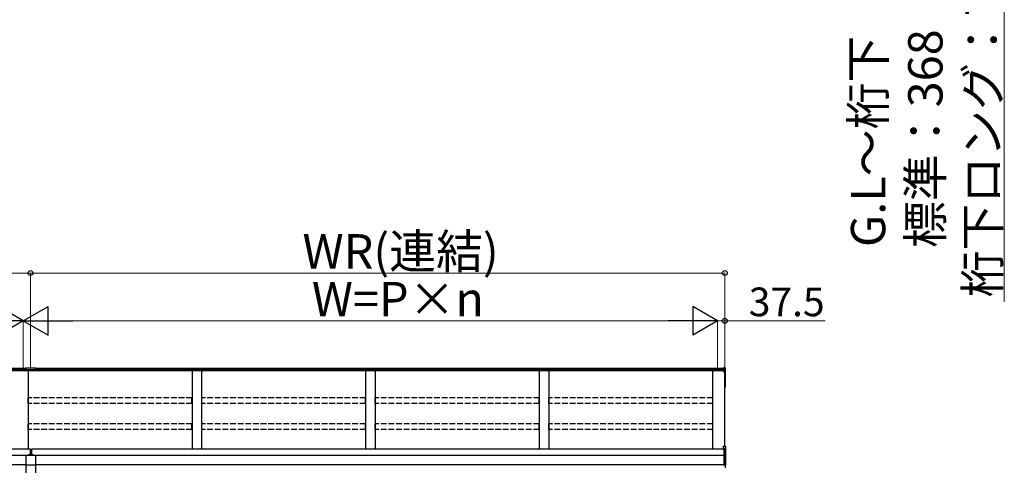
# Model space of a CAD drawing. Extents: x 0 to 15840, y 0 to 25654.
# Drawn here: x 5233 to 10395, y 3735 to 6070 of the extents above; entities that cross this region are included whole.
import ezdxf

# ---------------------------------------------------------------- set-up
doc = ezdxf.new("R2010")
doc.units = 0
doc.linetypes.add('YHIDDEN_1', pattern=[4, 3, -1])
doc.layers.add('YKK_A1', color=4, linetype='CONTINUOUS', lineweight=30)
doc.layers.add('YKK_D', color=6, linetype='CONTINUOUS', lineweight=13)
doc.styles.get("Standard").update_dxf_attribs({"font": 'txt', "bigfont": 'BIGFONT'})

msp = doc.modelspace()

# ---------------------------------------------------------------- linework, layer by layer
at = {"layer": 'YKK_A1'}
for p, q in [((5263, 4242.6), (1579.5, 4242.6)), ((5263, 4235.6), (1579.5, 4235.6)), ((5263, 4244), (5263, 4229.6)), ((5315, 4244), (5263, 4244)), ((5315, 4236.3), (5263, 4236.3)), ((5315, 4244), (5315, 4229.6)), ((8923.5, 4242.6), (5315, 4242.6)), ((8923.5, 4235.6), (5315, 4235.6)), ((8930.6, 4246.6), (8923.5, 4247)), ((8923.5, 4239), (8923.5, 4247)), ((8930.6, 4238.6), (8923.5, 4239)), ((8923.5, 4233.2), (8923.5, 4239)), ((8930.6, 4232.8), (8923.5, 4233.2)), ((8923.5, 4227.5), (8923.5, 4233.2)), ((8930.6, 4238.6), (8930.6, 4246.6)), ((8930.6, 4232.8), (8930.6, 4238.6)), ((8930.6, 4227.1), (8930.6, 4232.8)), ((8931.5, 4245.6), (8931.5, 4237.7)), ((8931.5, 4237.7), (8931.5, 4231.9)), ((5263, 4230.4), (1579.5, 4230.4)), ((5315, 4230.1), (5263, 4230.1)), ((5315, 4229.6), (5263, 4229.6)), ((5276.5, 4229.6), (5276.5, 3820.6)), ((8923.5, 4230.4), (5315, 4230.4)), ((6136.5, 4230.4), (6136.5, 3820.6)), ((6186.5, 4230.4), (6186.5, 3820.6)), ((7046.5, 4230.4), (7046.5, 3820.6)), ((7096.5, 4230.4), (7096.5, 3820.6)), ((7956.5, 4230.4), (7956.5, 3820.6)), ((8006.5, 4230.4), (8006.5, 3820.6)), ((8866.5, 3820.6), (8866.5, 4230.4)), ((8923.5, 4227.5), (8930.6, 4227.1)), ((8923.5, 4226.3), (8923.5, 4227.5)), ((8930.6, 4225.9), (8923.5, 4226.3)), ((8923.5, 4225.3), (8923.5, 4226.3)), ((8923.5, 4225.3), (8929, 4225)), ((8929, 3835.2), (8929, 4225)), ((8929, 4225), (8929, 4175.1)), ((8929, 4225), (8929, 4164.5)), ((8930.6, 4163.6), (8930.6, 4225.9)), ((8931.5, 4231.9), (8931.5, 4226.1)), ((8931.5, 4226.1), (8931.5, 4163.8)), ((8929, 4163.5), (8930.6, 4163.6)), ((8929, 4162.7), (8930.6, 4162.8)), ((8929, 4143.9), (8930.6, 4144)), ((8929, 4142.9), (8930.6, 4143)), ((8930.6, 4144), (8930.6, 4162.8)), ((8931.5, 4144), (8930.6, 4144)), ((8931.5, 4163.8), (8931.5, 4144)), ((5289, 3820.6), (1579, 3820.6)), ((5289, 3788.2), (5289, 3820.6)), ((8924, 3820.6), (5294, 3820.6)), ((5294, 3820.6), (5294, 3788.2)), ((5266.5, 3787.2), (1579, 3787.2)), ((5266.5, 3788.2), (5316.5, 3788.2)), ((5266.5, 3667.2), (5266.5, 3788.2)), ((5316.5, 3788.2), (5316.5, 3667.2)), ((8924, 3787.2), (5316.5, 3787.2)), ((5266.5, 3737.2), (1579, 3737.2)), ((5316.5, 3735.8), (5266.5, 3735.8)), ((8924, 3737.2), (5316.5, 3737.2))]:
    msp.add_line(p, q, dxfattribs=at)
at = {"layer": 'YKK_A1', "linetype": 'YHIDDEN_1', "ltscale": 10}
for p, q in [((6136, 4088.3), (5277, 4088.3)), ((5277, 4059.5), (5277, 4088.3)), ((6136, 4059.5), (6136, 4088.3)), ((7046, 4088.3), (6187, 4088.3)), ((6187, 4059.5), (6187, 4088.3)), ((7046, 4059.5), (7046, 4088.3)), ((7956, 4088.3), (7097, 4088.3)), ((7097, 4059.5), (7097, 4088.3)), ((7956, 4059.5), (7956, 4088.3)), ((8866, 4088.3), (8007, 4088.3)), ((8007, 4059.5), (8007, 4088.3)), ((8866, 4059.5), (8866, 4088.3)), ((6136, 4059.5), (5277, 4059.5)), ((7046, 4059.5), (6187, 4059.5)), ((7956, 4059.5), (7097, 4059.5)), ((8866, 4059.5), (8007, 4059.5)), ((6136, 3952), (5277, 3952)), ((5277, 3923.2), (5277, 3952)), ((6136, 3923.2), (5277, 3923.2)), ((6136, 3923.2), (6136, 3952)), ((7046, 3952), (6187, 3952)), ((6187, 3923.2), (6187, 3952)), ((7046, 3923.2), (6187, 3923.2)), ((7046, 3923.2), (7046, 3952)), ((7956, 3952), (7097, 3952)), ((7097, 3923.2), (7097, 3952)), ((7956, 3923.2), (7097, 3923.2)), ((7956, 3923.2), (7956, 3952)), ((8866, 3952), (8007, 3952)), ((8007, 3923.2), (8007, 3952)), ((8866, 3923.2), (8007, 3923.2)), ((8866, 3923.2), (8866, 3952))]:
    msp.add_line(p, q, dxfattribs=at)
at = {"layer": 'YKK_A1', "linetype": 'Continuous'}
for p, q in [((8920.5, 3835.8), (8932.1, 3835)), ((8920.5, 3835.8), (8932.1, 3835)), ((8920.5, 3835.8), (8920.5, 3823.9)), ((8920.5, 3835.8), (8920.5, 3835.8)), ((8920.5, 3823.9), (8924, 3823.7)), ((8920.5, 3823.9), (8920.5, 3822.4)), ((8920.5, 3822.4), (8924, 3822.2)), ((8924, 3823.7), (8924, 3817.7)), ((8932.1, 3835), (8932.1, 3817.3)), ((8932.1, 3835), (8932.1, 3835)), ((8933, 3816.2), (8933, 3834)), ((8932.1, 3817.3), (8924, 3817.7)), ((8924, 3817.7), (8924, 3816.7)), ((8924, 3816.7), (8932.5, 3816.2)), ((8924, 3816.7), (8924, 3800.1)), ((8931.1, 3799.8), (8924, 3800.1)), ((8924, 3800.1), (8924, 3799.2)), ((8924, 3799.2), (8931.1, 3798.8)), ((8924, 3799.2), (8924, 3790.6)), ((8932.1, 3790.2), (8924, 3790.6)), ((8924, 3790.6), (8924, 3789.7)), ((8924, 3789.7), (8932.1, 3789.2)), ((8924, 3789.7), (8924, 3736)), ((8931.1, 3798.8), (8931.1, 3798.6)), ((8932.1, 3798.3), (8932.1, 3790.2)), ((8932.1, 3789.2), (8932.1, 3736.4)), ((8933, 3789.2), (8932.1, 3789.2)), ((8932.5, 3816.2), (8933, 3816.2)), ((8932.5, 3816.2), (8932.5, 3798.2)), ((8933, 3797.4), (8933, 3816.2)), ((8933, 3789.2), (8933, 3797.4)), ((8933, 3736.4), (8933, 3789.2)), ((8932.1, 3736.4), (8924, 3736)), ((8924, 3736), (8924, 3735.1)), ((8933, 3736.4), (8932.1, 3736.4)), ((8933, 3721.8), (8933, 3736.4))]:
    msp.add_line(p, q, dxfattribs=at)
at = {"layer": 'YKK_A1', "linetype": 'Continuous', "ltscale": 0.5}
for p, q in [((5277.5, 3788.2), (5285.5, 3788.2)), ((5297.5, 3788.2), (5305.5, 3788.2))]:
    msp.add_line(p, q, dxfattribs=at)
at = {"layer": 'YKK_A1', "linetype": 'YHIDDEN_1'}
for p, q in [((5279.4, 3790.3), (5280.4, 3788.4)), ((5280.4, 3788.4), (5280.8, 3788.2)), ((5282.7, 3788.4), (5282.3, 3788.2)), ((5283.6, 3790.3), (5282.7, 3788.4)), ((5299.4, 3790.3), (5300.4, 3788.4)), ((5300.4, 3788.4), (5300.8, 3788.2)), ((5302.7, 3788.4), (5302.3, 3788.2)), ((5303.6, 3790.3), (5302.7, 3788.4))]:
    msp.add_line(p, q, dxfattribs=at)
at = {"layer": 'YKK_A1'}
for centre, radius, start, end in [((8924.6, 4226.5), 6.02, 354.4848, 5.5152), ((8930.5, 4226.1), 0.991, 0.4063, 86.9696), ((8930.8, 4227.4), 1.47, 261.5302, 299.3871), ((8930.5, 4163.8), 1, 274.0529, 0), ((8930.8, 4165.1), 1.47, 261.5302, 299.3871), ((8927.2, 4163.2), 3.41, 353.7262, 7.6124), ((8930.5, 4144), 1, 274.169, 0), ((8926.9, 4143.4), 3.67, 352.8511, 8.4873)]:
    msp.add_arc(centre, radius, start, end, dxfattribs=at)
at = {"layer": 'YKK_A1', "linetype": 'Continuous'}
for centre, radius, start, end in [((8932, 3834), 1, 0, 85.9471), ((8932, 3834), 0.991, 0.4058, 86.9701), ((8936.9, 3799.3), 5.88, 175.207, 184.793), ((8930.9, 3798.3), 1.53, 357.8406, 84.0388), ((8931.1, 3797.9), 0.943, 29.869, 89.929), ((8931, 3797.6), 1.01, 56.2638, 86.5858), ((8932.4, 3801.2), 2.88, 253.0604, 266.1351), ((8932.1, 3797.3), 0.948, 27.3579, 90.3699), ((8926.2, 3789.7), 5.88, 355.207, 4.793), ((8932, 3789.2), 0.991, 0.4062, 86.9697), ((8930.7, 3833.3), 17.1, 276.2203, 277.7906), ((8924.8, 3735.9), 7.27, 356.2469, 3.7531), ((8932, 3736.4), 0.974, 272.0673, 358.7198)]:
    msp.add_arc(centre, radius, start, end, dxfattribs=at)
at = {"layer": 'YKK_A1', "linetype": 'Continuous', "ltscale": 0.5}
for centre, radius, start, end in [((5281.5, 3785.4), 5.3, 37.7141, 142.2859), ((5277.5, 3788.5), 0.274, 142.2859, 270), ((5285.5, 3788.5), 0.274, 270, 37.7141), ((5301.5, 3785.4), 5.3, 37.7141, 142.2859), ((5297.5, 3788.5), 0.274, 142.2859, 270), ((5305.5, 3788.5), 0.274, 270, 37.7141)]:
    msp.add_arc(centre, radius, start, end, dxfattribs=at)
at = {"layer": 'YKK_A1'}
for centre, major_axis, ratio, start_param, end_param in [((8930.5, 4245.6), (0, 1.02), 0.984808, 4.712389, 6.222099), ((8930.5, 4237.7), (1, 0), 0.91288, 0, 1.50971), ((8930.5, 4231.9), (1, 0), 0.91288, 0, 1.50971)]:
    msp.add_ellipse(centre, major_axis=major_axis, ratio=ratio, start_param=start_param, end_param=end_param, dxfattribs=at)
at = {"layer": 'YKK_A1', "linetype": 'Continuous', "extrusion": (0, 0, -1)}
for centre, major_axis, ratio, start_param, end_param in [((8932.6, 3798.5), (-1.5, 0.1), 0.175628, 5.04097, 6.27193), ((8932, 3816.3), (-0.06, 1), 0.523026, 0.233953, 1.627088), ((8932, 3816.3), (-0.763, 0.703), 0.920019, 0.928528, 2.321663), ((8932, 3816.2), (0.151, 0.485), 0.981495, 1.146488, 1.263063), ((8932, 3797.3), (-0.8, -0.652), 0.919538, 3.355563, 3.78431), ((8932, 3816.2), (0.7, 0.718), 0.994621, 0.67834, 0.794914)]:
    msp.add_ellipse(centre, major_axis=major_axis, ratio=ratio, start_param=start_param, end_param=end_param, dxfattribs=at)
at = {"layer": 'YKK_D'}
for p, q in [((10394.5, 6802.9), (10394.5, 4591.1)), ((1574, 4742.6), (5289, 4742.6)), ((5289, 4245), (5289, 4743.6)), ((5289, 4245), (5289, 4743.6)), ((5289, 4742.6), (8929, 4742.6)), ((8929, 4243.6), (8929, 4743.6)), ((5251.5, 4243.6), (5251.5, 4493.6)), ((5251.5, 4243.6), (5251.5, 4493.6)), ((5401.5, 4492.6), (8741.5, 4492.6)), ((8891.5, 4492.6), (8840.5, 4492.6)), ((8891.5, 4243.6), (8891.5, 4493.6)), ((8891.5, 4243.6), (8891.5, 4493.6)), ((8891.5, 4492.6), (8929, 4492.6)), ((8929, 4243.6), (8929, 4493.6)), ((8929, 4492.6), (9455, 4492.6))]:
    msp.add_line(p, q, dxfattribs=at)
at = {"layer": 'YKK_D', "lineweight": -2}
for p, q in [((5251.5, 4492.6), (5121.6, 4567.6)), ((5251.5, 4492.6), (5381.4, 4567.6)), ((5381.4, 4417.6), (5381.4, 4567.6)), ((8891.5, 4492.6), (8761.6, 4567.6)), ((8761.6, 4567.6), (8761.6, 4417.6)), ((5251.5, 4492.6), (4991.7, 4492.6)), ((5251.5, 4492.6), (5121.6, 4417.6)), ((5251.5, 4492.6), (5381.4, 4417.6)), ((5251.5, 4492.6), (5511.3, 4492.6)), ((8891.5, 4492.6), (8631.7, 4492.6)), ((8891.5, 4492.6), (8761.6, 4417.6))]:
    msp.add_line(p, q, dxfattribs=at)
at = {"layer": 'YKK_D', "linetype": 'ByBlock', "lineweight": -2}
for centre in [(5289, 4742.6), (5289, 4742.6), (8929, 4742.6), (8929, 4492.6)]:
    msp.add_circle(centre, 12.8, dxfattribs=at)

# ---------------------------------------------------------------- texts
at = {"layer": 'YKK_D'}
for s, p in [('桁下ロング：768', (10370.5, 4615.1)), ('標準：368', (10070.5, 4874.3)), ('G.L～桁下', (9770.5, 4879.1))]:
    msp.add_text(s, height=180, rotation=90, dxfattribs=at).set_placement(p)
for s, height, p in [('WR(連結)', 180, (6715.4, 4766.6)), ('W=P×n', 180, (6764.3, 4516.6)), ('37.5', 150, (9055, 4516.6))]:
    msp.add_text(s, height=height, dxfattribs=at).set_placement(p)

doc.saveas('drawing.dxf')
